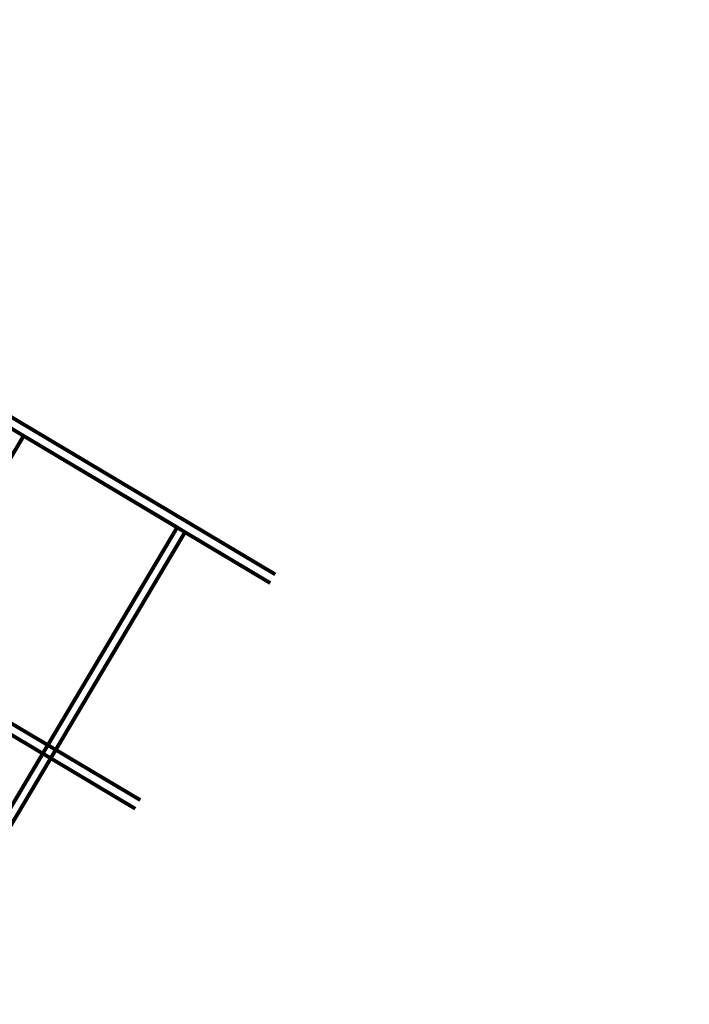
# Model space of a CAD drawing. Units: inches. Extents: x -16.2 to 0.6, y 11.7 to 23.5.
# Drawn here: x -5.4 to -4.3, y 18.8 to 20.5 of the extents above; entities that cross this region are included whole.
import ezdxf

# ---------------------------------------------------------------- set-up
doc = ezdxf.new("R2010")
doc.units = ezdxf.units.IN
doc.header["$MEASUREMENT"] = 0
doc.layers.get('0').update_dxf_attribs({"lineweight": 80})
doc.layers.get('Defpoints').update_dxf_attribs({"lineweight": 5})
doc.layers.add('WYMIAR', color=7, linetype='Continuous', lineweight=80)
doc.styles.add('AR 01 SWIS', font='txt')
doc.dimstyles.new('AR SKALA 1-50', dxfattribs={"dimscale": 0.02, "dimtxt": 9, "dimasz": 3, "dimexe": 5, "dimexo": 20, "dimgap": 6, "dimtad": 1, "dimrnd": 0.05, "dimzin": 1, "dimdsep": 46, "dimtxsty": 'AR 01 SWIS', "dimblk1": 'MAR-STRZ', "dimblk2": 'MAR-STRZ', "dimsah": 1, "dimcen": 12, "dimse1": 1, "dimse2": 1, "dimclrd": 256, "dimclre": 256, "dimclrt": 256, "dimadec": 1, "dimazin": 0, "dimtfac": 0.01, "dimtix": 1, "dimtmove": 2, "dimatfit": 3, "dimldrblk": 'MAR-STRZ', "dimfxl": 1, "dimtolj": 1, "dimtzin": 0, "dimarcsym": 0})

# ---------------------------------------------------------------- blocks, each defined once
blk = doc.blocks.new('MAR-STRZ')
for p, q in [((0, 2.3), (0, -2.3)), ((1.4, 0), (-1.4, 0))]:
    blk.add_line(p, q)
at = {"color": 10}
blk.add_line((1.5, 1.5), (-1.5, -1.5), dxfattribs=at)
blk = doc.blocks.new('*D8')
at = {"layer": 'Defpoints', "color": 0}
for p in [(0.5268, 23.1533), (-14.6597, 19.629), (0.5268, 18.824)]:
    blk.add_point(p, dxfattribs=at)
at = {"layer": 'WYMIAR', "lineweight": -2}
blk.add_line((-14.5997, 23.1533), (0.4668, 23.1533), dxfattribs=at)
at = {"layer": 'WYMIAR', "lineweight": -2, "xscale": 0.06, "yscale": 0.06, "zscale": 0.06, "rotation": 180}
blk.add_blockref('MAR-STRZ', (-14.6597, 23.1533), dxfattribs=at)
at = {"layer": 'WYMIAR', "lineweight": -2, "xscale": 0.06, "yscale": 0.06, "zscale": 0.06}
blk.add_blockref('MAR-STRZ', (0.5268, 23.1533), dxfattribs=at)
at = {"layer": 'WYMIAR', "insert": (-7.0665, 23.3633), "char_height": 0.18, "attachment_point": 5, "style": 'AR 01 SWIS'}
blk.add_mtext('\\A1;15.20', dxfattribs=at)

msp = doc.modelspace()

# ---------------------------------------------------------------- linework, layer by layer
for p, q in [((-5.0122, 19.546), (-5.476, 19.8219)), ((-5.484, 19.808), (-5.0204, 19.5323)), ((-5.8786, 19.0329), (-5.4349, 19.7788)), ((-5.4349, 19.7788), (-5.177, 19.6255)), ((-5.177, 19.6255), (-5.6208, 18.8795)), ((-5.6071, 18.8713), (-5.1633, 19.6173)), ((-5.1633, 19.6173), (-5.0204, 19.5323)), ((-5.2393, 19.1668), (-5.6952, 19.438)), ((-5.7031, 19.4241), (-5.2475, 19.1531))]:
    msp.add_line(p, q)

# ---------------------------------------------------------------- dimensions: what is measured, and where the dimension line sits
at = {"layer": 'WYMIAR'}
dim = msp.add_linear_dim(base=(0.5268, 23.1533), p1=(-14.6597, 19.629), p2=(0.5268, 18.824), dimstyle='AR SKALA 1-50', dxfattribs=at)
dim.commit()
dim.dimension.update_dxf_attribs({"geometry": '*D8', "text_midpoint": (-7.0665, 23.3633)})

doc.saveas('drawing.dxf')
